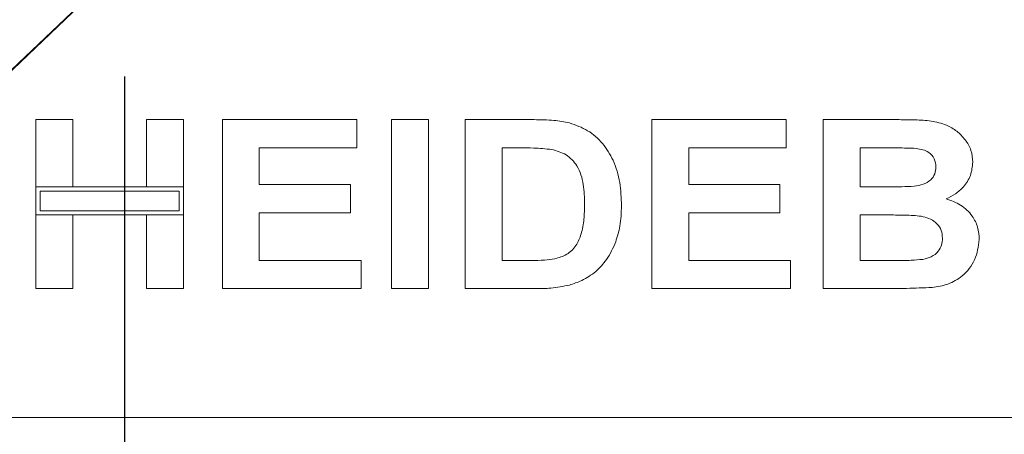
# Model space of a CAD drawing. Units: millimetres. Extents: x 5 to 415, y 5 to 292.
# Drawn here: x 55 to 66, y 90 to 95 of the extents above; entities that cross this region are included whole.
import ezdxf

# ---------------------------------------------------------------- set-up
doc = ezdxf.new("R2010")
doc.units = ezdxf.units.MM
doc.layers.add('BEMAßUNG', color=96, linetype='Continuous')
doc.styles.add('SLDTEXTSTYLE0', font='TXT', dxfattribs={"width": 0.75})
doc.dimstyles.new('SLDDIMSTYLE0', dxfattribs={"dimtxt": 3.5, "dimasz": 3.302, "dimexe": 0, "dimexo": 0.0625, "dimgap": 0.875, "dimtad": 1, "dimlfac": 10, "dimrnd": 1e-09, "dimzin": 12, "dimdsep": 46, "dimtxsty": 'SLDTEXTSTYLE0', "dimsah": 1, "dimcen": 0.09, "dimadec": 0, "dimazin": 3, "dimtfac": 1, "dimtofl": 0, "dimtmove": 0, "dimatfit": 3, "dimfxl": 0, "dimfrac": 2, "dimtolj": 1, "dimtzin": 12, "dimarcsym": 0})

# ---------------------------------------------------------------- blocks, each defined once
blk = doc.blocks.new('_D_9')
at = {"layer": 'BEMAßUNG'}
for p, q in [((56.068, 94.61), (56.068, 80.856)), ((150.07, 94.61), (150.07, 80.856)), ((56.068, 81.856), (150.07, 81.856))]:
    blk.add_line(p, q, dxfattribs=at)
for points in [[(56.068, 81.856), (59.37, 81.348), (59.37, 82.364)], [(150.07, 81.856), (146.768, 82.364), (146.768, 81.348)]]:
    blk.add_solid(points, dxfattribs=at)
at = {"layer": 'BEMAßUNG', "insert": (101.763, 86.368), "char_height": 3.5, "attachment_point": 1, "rotation": 360, "style": 'SLDTEXTSTYLE0'}
blk.add_mtext('940', dxfattribs=at)

msp = doc.modelspace()

# ---------------------------------------------------------------- linework, layer by layer
at = {"color": 7, "linetype": 'Continuous', "lineweight": 15}
for p, q in [((55.7187, 95.6237), (50.4282, 90.5737)), ((50.4187, 90.5837), (55.6044, 95.5237)), ((55.0187, 93.3038), (55.0187, 94.0987)), ((55.0187, 94.0987), (55.4546, 94.0987)), ((55.4546, 94.0987), (55.4546, 93.3038)), ((56.3264, 94.0987), (56.7623, 94.0987)), ((56.3264, 93.3038), (56.3264, 94.0987)), ((56.7623, 94.0987), (56.7623, 93.3038)), ((57.2238, 92.0987), (57.2238, 94.0987)), ((57.2238, 94.0987), (58.8136, 94.0987)), ((58.8136, 94.0987), (58.8136, 93.7654)), ((59.2238, 94.0987), (59.6597, 94.0987)), ((59.2238, 92.0987), (59.2238, 94.0987)), ((59.6597, 94.0987), (59.6597, 92.0987)), ((60.0956, 94.0987), (60.9081, 94.0987)), ((60.0956, 92.0987), (60.0956, 94.0987)), ((62.3007, 94.0987), (63.8905, 94.0987)), ((62.3007, 92.0987), (62.3007, 94.0987)), ((63.8905, 94.0987), (63.8905, 93.7654)), ((64.3264, 94.0987), (65.2234, 94.0987)), ((64.3264, 92.0987), (64.3264, 94.0987)), ((58.8136, 93.7654), (57.6597, 93.7654)), ((57.6597, 93.7654), (57.6597, 93.3295)), ((60.7382, 93.7654), (60.5315, 93.7654)), ((60.5315, 93.7654), (60.5315, 92.432)), ((63.8905, 93.7654), (62.7366, 93.7654)), ((62.7366, 93.7654), (62.7366, 93.3295)), ((65.0291, 93.7654), (64.7623, 93.7654)), ((64.7623, 93.7654), (64.7623, 93.3038)), ((55.4546, 93.3038), (55.0187, 93.3038)), ((56.7623, 93.3038), (55.0187, 93.3038)), ((55.0187, 93.3038), (55.0187, 92.9705)), ((55.0687, 93.2538), (55.0687, 93.0205)), ((56.7123, 93.2538), (55.0687, 93.2538)), ((56.7623, 93.3038), (56.3264, 93.3038)), ((56.7123, 93.0205), (56.7123, 93.2538)), ((56.7623, 92.9705), (56.7623, 93.3038)), ((57.6597, 93.3295), (58.7366, 93.3295)), ((58.7366, 93.3295), (58.7366, 92.9961)), ((62.7366, 93.3295), (63.8136, 93.3295)), ((63.8136, 93.3295), (63.8136, 92.9961)), ((64.7623, 93.3038), (65.0668, 93.3038)), ((55.0687, 93.0205), (56.7123, 93.0205)), ((55.0187, 92.0987), (55.0187, 92.9705)), ((55.0187, 92.9705), (55.4546, 92.9705)), ((55.0187, 92.9705), (56.7623, 92.9705)), ((55.4546, 92.9705), (55.4546, 92.0987)), ((56.3264, 92.0987), (56.3264, 92.9705)), ((56.3264, 92.9705), (56.7623, 92.9705)), ((56.7623, 92.9705), (56.7623, 92.0987)), ((58.7366, 92.9961), (57.6597, 92.9961)), ((57.6597, 92.9961), (57.6597, 92.432)), ((63.8136, 92.9961), (62.7366, 92.9961)), ((62.7366, 92.9961), (62.7366, 92.432)), ((65.1345, 92.9705), (64.7623, 92.9705)), ((64.7623, 92.9705), (64.7623, 92.432)), ((57.6597, 92.432), (58.8648, 92.432)), ((58.8648, 92.432), (58.8648, 92.0987)), ((60.5315, 92.432), (60.8749, 92.432)), ((62.7366, 92.432), (63.9418, 92.432)), ((63.9418, 92.432), (63.9418, 92.0987)), ((64.7623, 92.432), (65.1886, 92.432)), ((55.4546, 92.0987), (55.0187, 92.0987)), ((56.7623, 92.0987), (56.3264, 92.0987)), ((58.8648, 92.0987), (57.2238, 92.0987)), ((59.6597, 92.0987), (59.2238, 92.0987)), ((60.9322, 92.0987), (60.0956, 92.0987)), ((63.9418, 92.0987), (62.3007, 92.0987)), ((65.0764, 92.0987), (64.3264, 92.0987)), ((50.4282, 90.5737), (155.7092, 90.5737))]:
    msp.add_line(p, q, dxfattribs=at)
at = {"color": 8, "linetype": 'Continuous', "lineweight": 15}
msp.add_line((55.3187, 95.2515), (55.3187, 95.2419), dxfattribs=at)
at = {"color": 7, "linetype": 'Continuous', "lineweight": 15}
for points, knots in [([(60.9081, 94.0987), (60.987, 94.0983), (61.1279, 94.0976), (61.2663, 94.0719), (61.3272, 94.0606)], [0, 0, 0, 0, 0.5602012, 1, 1, 1, 1]), ([(61.3272, 94.0606), (61.4011, 94.0344), (61.5488, 93.9819), (61.7258, 93.8214), (61.859, 93.6104), (61.9327, 93.3553), (61.9387, 93.1715), (61.9418, 93.0795)], [0, 0, 0, 0, 0.18650833, 0.37299046, 0.55968233, 0.77963381, 1, 1, 1, 1]), ([(65.2234, 94.0987), (65.2865, 94.0981), (65.4128, 94.097), (65.6019, 94.0872), (65.7726, 94.0465), (65.91, 93.9654), (66.0097, 93.8635), (66.0832, 93.7381), (66.0915, 93.643), (66.0956, 93.5955)], [0, 0, 0, 0, 0.16699806, 0.33394381, 0.50046355, 0.62544945, 0.7503838, 0.8752007, 1, 1, 1, 1]), ([(61.1156, 93.7461), (61.0454, 93.7531), (60.9199, 93.7657), (60.7938, 93.7655), (60.7382, 93.7654)], [0, 0, 0, 0, 0.5597894, 1, 1, 1, 1]), ([(61.5059, 93.0979), (61.5042, 93.1759), (61.5009, 93.3315), (61.4374, 93.5439), (61.2944, 93.6964), (61.1753, 93.7295), (61.1156, 93.7461)], [0, 0, 0, 0, 0.2811249, 0.5608548, 0.7800973, 1, 1, 1, 1]), ([(65.4261, 93.7586), (65.3521, 93.7612), (65.2198, 93.7658), (65.0874, 93.7655), (65.0291, 93.7654)], [0, 0, 0, 0, 0.559958, 1, 1, 1, 1]), ([(65.6597, 93.5378), (65.6563, 93.5714), (65.6493, 93.6385), (65.5646, 93.7333), (65.4787, 93.749), (65.4261, 93.7586)], [0, 0, 0, 0, 0.28045689, 0.56017267, 1, 1, 1, 1]), ([(66.0956, 93.5955), (66.09, 93.5422), (66.0786, 93.4355), (65.9953, 93.308), (65.8936, 93.2149), (65.8175, 93.1794), (65.7795, 93.1616)], [0, 0, 0, 0, 0.2794984, 0.5593218, 0.7796574, 1, 1, 1, 1]), ([(65.4041, 93.3106), (65.4391, 93.3162), (65.5091, 93.3273), (65.5966, 93.3776), (65.6521, 93.4539), (65.6572, 93.5098), (65.6597, 93.5378)], [0, 0, 0, 0, 0.28065703, 0.56039445, 0.78001278, 1, 1, 1, 1]), ([(65.0668, 93.3038), (65.1298, 93.3036), (65.2423, 93.3031), (65.3547, 93.3083), (65.4041, 93.3106)], [0, 0, 0, 0, 0.5600401, 1, 1, 1, 1]), ([(65.7795, 93.1616), (65.8391, 93.1405), (65.9581, 93.0984), (66.0879, 92.974), (66.1617, 92.827), (66.1689, 92.728), (66.1725, 92.6784)], [0, 0, 0, 0, 0.2802144, 0.5596846, 0.7797241, 1, 1, 1, 1]), ([(61.1533, 92.4513), (61.2021, 92.4652), (61.2995, 92.4931), (61.4119, 92.6029), (61.4721, 92.7527), (61.5027, 92.9197), (61.5048, 93.0385), (61.5059, 93.0979)], [0, 0, 0, 0, 0.1866007, 0.3720629, 0.5589185, 0.7793337, 1, 1, 1, 1]), ([(61.9418, 93.0795), (61.9396, 92.9983), (61.9357, 92.8533), (61.8929, 92.7149), (61.8741, 92.654)], [0, 0, 0, 0, 0.5600832, 1, 1, 1, 1]), ([(65.7366, 92.6957), (65.7341, 92.727), (65.7291, 92.7897), (65.676, 92.8708), (65.5985, 92.9255), (65.4779, 92.9619), (65.3213, 92.9682), (65.1968, 92.9697), (65.1345, 92.9705)], [0, 0, 0, 0, 0.1247962, 0.2493695, 0.3741082, 0.4990877, 0.7494644, 1, 1, 1, 1]), ([(65.5047, 92.4445), (65.539, 92.4527), (65.6075, 92.4692), (65.6871, 92.5311), (65.7315, 92.6125), (65.7349, 92.6679), (65.7366, 92.6957)], [0, 0, 0, 0, 0.2802217, 0.5596163, 0.7795872, 1, 1, 1, 1]), ([(66.1725, 92.6784), (66.1609, 92.5969), (66.1376, 92.4337), (65.99, 92.2483), (65.8048, 92.1417), (65.6771, 92.1221), (65.6132, 92.1123)], [0, 0, 0, 0, 0.2793948, 0.558979, 0.7792152, 1, 1, 1, 1]), ([(61.8741, 92.654), (61.8418, 92.58), (61.7842, 92.4478), (61.683, 92.3456), (61.6385, 92.3006)], [0, 0, 0, 0, 0.5599393, 1, 1, 1, 1]), ([(60.8749, 92.432), (60.9271, 92.432), (61.0204, 92.4321), (61.1127, 92.4454), (61.1533, 92.4513)], [0, 0, 0, 0, 0.5601778, 1, 1, 1, 1]), ([(65.1886, 92.432), (65.2477, 92.4317), (65.3533, 92.4312), (65.4584, 92.4404), (65.5047, 92.4445)], [0, 0, 0, 0, 0.560155, 1, 1, 1, 1]), ([(61.6385, 92.3006), (61.5847, 92.2618), (61.4885, 92.1925), (61.3757, 92.1569), (61.326, 92.1412)], [0, 0, 0, 0, 0.5593538, 1, 1, 1, 1]), ([(61.326, 92.1412), (61.2532, 92.1265), (61.1231, 92.1003), (60.9905, 92.0992), (60.9322, 92.0987)], [0, 0, 0, 0, 0.5596562, 1, 1, 1, 1]), ([(65.6132, 92.1123), (65.5131, 92.1079), (65.3342, 92.1001), (65.1552, 92.0991), (65.0764, 92.0987)], [0, 0, 0, 0, 0.5599625, 1, 1, 1, 1])]:
    msp.add_open_spline(points, degree=3, knots=knots, dxfattribs=at)

# ---------------------------------------------------------------- dimensions: what is measured, and where the dimension line sits
at = {"layer": 'BEMAßUNG'}
dim = msp.add_linear_dim(base=(150.0703, 81.8563), p1=(56.0678, 95.6103), p2=(150.0703, 95.6103), angle=360, text='940', dimstyle='SLDDIMSTYLE0', dxfattribs=at)
dim.commit()
dim.dimension.update_dxf_attribs({"geometry": '_D_9', "text_midpoint": (105.6419, 81.8563), "dimtype": 160})

doc.saveas('drawing.dxf')
